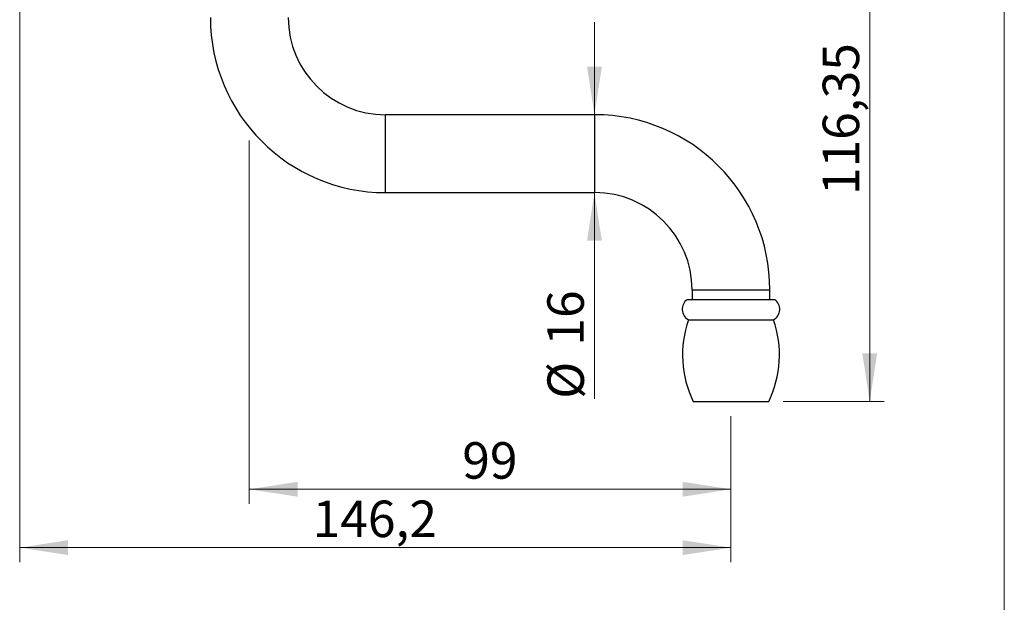
# Paper-space layout "Croisillon goutte d'eau" of a CAD drawing. Units: millimetres. Extents: x 10 to 200, y 13 to 287.
# Drawn here: x 133 to 200, y 141 to 181 of the extents above; entities that cross this region are included whole.
import ezdxf

# ---------------------------------------------------------------- set-up
doc = ezdxf.new("R2010")
doc.units = ezdxf.units.MM
doc.styles.add('SLDTEXTSTYLE2', font='TXT', dxfattribs={"width": 0.605})
doc.dimstyles.new('SLDDIMSTYLE0', dxfattribs={"dimtxt": 2.5, "dimasz": 3.302, "dimexe": 0, "dimexo": 0.0625, "dimtad": 1, "dimlfac": 3, "dimrnd": 1e-09, "dimzin": 12, "dimdsep": 46, "dimtxsty": 'SLDTEXTSTYLE2', "dimsah": 1, "dimcen": 0.09, "dimadec": 0, "dimazin": 3, "dimtfac": 1, "dimtofl": 0, "dimtmove": 0, "dimatfit": 3, "dimfxl": 0, "dimfrac": 2, "dimtolj": 1, "dimtzin": 12, "dimarcsym": 0})
doc.dimstyles.new('SLDDIMSTYLE1', dxfattribs={"dimtxt": 2.5, "dimasz": 3.302, "dimexe": 0, "dimexo": 0.0625, "dimtad": 1, "dimlfac": 3, "dimrnd": 1e-09, "dimzin": 12, "dimdsep": 46, "dimtxsty": 'SLDTEXTSTYLE2', "dimsah": 1, "dimcen": 0.09, "dimadec": 0, "dimazin": 3, "dimtfac": 1, "dimtmove": 0, "dimatfit": 0, "dimfxl": 0, "dimfrac": 2, "dimtolj": 1, "dimtzin": 12, "dimarcsym": 0})

# ---------------------------------------------------------------- blocks, each defined once
blk = doc.blocks.new('_D_8')
at = {"color": 7, "linetype": 'Continuous', "lineweight": 0}
for p, q in [((148.272, 173.061), (148.272, 148.182)), ((181.272, 154.182), (181.272, 148.182)), ((148.272, 149.182), (181.272, 149.182))]:
    blk.add_line(p, q, dxfattribs=at)
at = {"color": 7, "linetype": 'Continuous', "lineweight": 18}
for points in [[(148.272, 149.182), (151.574, 148.674), (151.574, 149.69)], [(181.272, 149.182), (177.97, 149.69), (177.97, 148.674)]]:
    blk.add_solid(points, dxfattribs=at)
at = {"color": 7, "linetype": 'Continuous', "lineweight": 18, "insert": (162.862, 152.405), "char_height": 2.5, "attachment_point": 1, "style": 'SLDTEXTSTYLE2'}
blk.add_mtext('99', dxfattribs=at)
blk = doc.blocks.new('_D_9')
at = {"color": 7, "linetype": 'Continuous', "lineweight": 0}
for p, q in [((132.539, 182.967), (132.539, 144.182)), ((181.272, 154.182), (181.272, 144.182)), ((181.272, 145.182), (132.539, 145.182))]:
    blk.add_line(p, q, dxfattribs=at)
at = {"color": 7, "linetype": 'Continuous', "lineweight": 18}
for points in [[(132.539, 145.182), (135.841, 144.674), (135.841, 145.69)], [(181.272, 145.182), (177.97, 145.69), (177.97, 144.674)]]:
    blk.add_solid(points, dxfattribs=at)
at = {"color": 7, "linetype": 'Continuous', "lineweight": 18, "insert": (152.609, 148.405), "char_height": 2.5, "attachment_point": 1, "style": 'SLDTEXTSTYLE2'}
blk.add_mtext('146,2', dxfattribs=at)
blk = doc.blocks.new('_D_10')
at = {"color": 7, "linetype": 'Continuous', "lineweight": 0}
for p, q in [((178.107, 193.967), (191.779, 193.967)), ((190.779, 155.182), (190.779, 193.967)), ((184.855, 155.182), (191.779, 155.182))]:
    blk.add_line(p, q, dxfattribs=at)
at = {"color": 7, "linetype": 'Continuous', "lineweight": 18}
for points in [[(190.779, 193.967), (190.271, 190.665), (191.287, 190.665)], [(190.779, 155.182), (191.287, 158.484), (190.271, 158.484)]]:
    blk.add_solid(points, dxfattribs=at)
at = {"color": 7, "linetype": 'Continuous', "lineweight": 18, "insert": (187.556, 169.323), "char_height": 2.5, "attachment_point": 1, "rotation": 90, "style": 'SLDTEXTSTYLE2'}
blk.add_mtext('116,35', dxfattribs=at)
blk = doc.blocks.new('_D_14')
at = {"color": 7, "linetype": 'Continuous', "lineweight": 0}
for p, q in [((171.918, 174.832), (171.918, 181.182)), ((171.918, 169.499), (171.918, 155.374))]:
    blk.add_line(p, q, dxfattribs=at)
at = {"color": 7, "linetype": 'Continuous', "lineweight": 18}
for points in [[(171.918, 174.832), (172.426, 178.134), (171.41, 178.134)], [(171.918, 169.499), (171.41, 166.197), (172.426, 166.197)]]:
    blk.add_solid(points, dxfattribs=at)
at = {"color": 7, "linetype": 'Continuous', "lineweight": 18, "char_height": 2.5, "attachment_point": 1, "rotation": 90, "style": 'SLDTEXTSTYLE2'}
for s, insert in [('16', (168.689, 159.019)), ('%%c', (168.696, 155.374))]:
    blk.add_mtext(s, dxfattribs=dict(at, insert=insert))

psp = doc.layouts.new("Croisillon goutte d'eau")

# ---------------------------------------------------------------- linework, layer by layer
at = {"color": 7, "linetype": 'Continuous', "lineweight": 18}
psp.add_line((200, 287), (200, 12.7408), dxfattribs=at)
at = {"color": 7, "linetype": 'Continuous', "lineweight": 25}
for p, q in [((171.9388, 174.832), (157.6054, 174.832)), ((157.6054, 169.4987), (171.9388, 169.4987)), ((178.6054, 162.832), (178.6054, 162.182)), ((183.9388, 162.182), (183.9388, 162.832)), ((178.2721, 162.182), (184.2721, 162.182)), ((178.3554, 160.7849), (184.1888, 160.7849)), ((178.6888, 155.182), (183.8554, 155.182))]:
    psp.add_line(p, q, dxfattribs=at)
at = {"color": 1, "linetype": 'Continuous', "lineweight": 25}
for p, q in [((157.6054, 169.4987), (157.6054, 174.832)), ((171.9388, 169.4987), (171.9388, 174.832)), ((178.6054, 162.832), (183.9388, 162.832))]:
    psp.add_line(p, q, dxfattribs=at)
at = {"color": 7, "linetype": 'Continuous', "lineweight": 25}
for centre, radius, start, end in [((157.6054, 181.4987), 12, 180, 270), ((157.6054, 181.4987), 6.6667, 180, 270), ((171.9388, 162.832), 12, 0, 90), ((171.9388, 162.832), 6.6667, 0, 90), ((178.7654, 161.5104), 0.8333, 126.299063, 240.527879), ((183.7788, 161.5104), 0.8333, 299.472121, 53.700937), ((185.2852, 158.3859), 7.3333, 160.904246, 205.905137), ((177.259, 158.3859), 7.3333, 334.094863, 19.095754)]:
    psp.add_arc(centre, radius, start, end, dxfattribs=at)

# ---------------------------------------------------------------- dimensions: what is measured, and where the dimension line sits
at = {"color": 7, "linetype": 'Continuous', "lineweight": 18}
dim = psp.add_linear_dim(base=(190.77877, 193.96697), p1=(183.85544, 155.18205), p2=(172.8045, 193.96697), angle=90, dimstyle='SLDDIMSTYLE0', dxfattribs=at)
dim.commit()
dim.dimension.update_dxf_attribs({"geometry": '_D_10', "text_midpoint": (190.77877, 174.57451), "dimtype": 160})
for base, p1, p2, picture, middle in [((132.5388, 145.182), (181.2721, 155.182), (132.5388, 183.967), '_D_9', (156.9054, 145.182)), ((181.2721, 149.182), (148.2721, 181.1662), (181.2721, 155.182), '_D_8', (164.7721, 149.182))]:
    dim = psp.add_linear_dim(base=base, p1=p1, p2=p2, dimstyle='SLDDIMSTYLE0', dxfattribs=at)
    dim.commit()
    dim.dimension.update_dxf_attribs({"geometry": picture, "text_midpoint": middle, "dimtype": 160})
dim = psp.add_linear_dim(base=(171.9182, 169.4987), p1=(171.9388, 174.832), p2=(171.9388, 169.4987), angle=90, text='%%c<>', dimstyle='SLDDIMSTYLE1', dxfattribs=at)
dim.commit()
dim.dimension.update_dxf_attribs({"geometry": '_D_14', "text_midpoint": (171.9182, 159.1065), "dimtype": 160})

doc.saveas('drawing.dxf')
